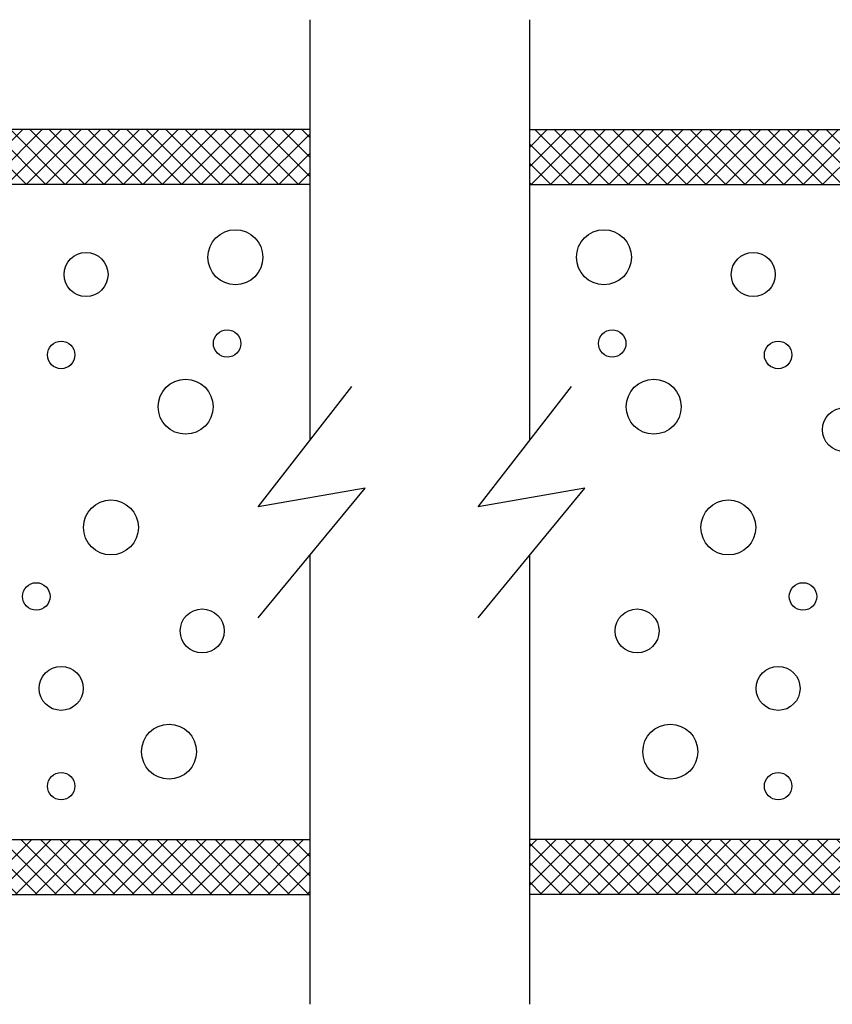
# Model space of a CAD drawing. Extents: x 289.4 to 342.7, y -10.7 to 60.7.
# Drawn here: x 302.9 to 304.8, y -7.5 to -5.2 of the extents above; entities that cross this region are included whole.
import ezdxf

# ---------------------------------------------------------------- set-up
doc = ezdxf.new("R2010")
doc.units = 0
doc.header["$MEASUREMENT"] = 0
doc.layers.get('0').update_dxf_attribs({"linetype": 'CONTINUOUS'})
doc.layers.add('CK_LEVEL_1', color=7, linetype='CONTINUOUS')

msp = doc.modelspace()

# ---------------------------------------------------------------- hatches: boundary and pattern name
at = {"linetype": 'Continuous'}
h = msp.add_hatch(dxfattribs=at)
h.set_pattern_fill('ANSI37', color=6, scale=0.25)
h.set_pattern_definition([(45, (-0.42484, 8.917652), (-0.022097087, 0.022097087), []), (135, (-0.42484, 8.917652), (-0.022097087, -0.022097087), [])])
h.paths.add_polyline_path([(329.84105, -5.60042), (329.84105, -5.47542), (328.40505, -5.47542), (328.40505, -5.60042)])
h.paths.add_polyline_path([(329.84105, -7.21541), (329.84105, -7.09041), (328.40505, -7.09041), (328.40505, -7.21541)])
h.paths.add_polyline_path([(323.02706, -7.21541), (323.02706, -7.09041), (321.59106, -7.09041), (321.59106, -7.21541)])
h.paths.add_polyline_path([(321.59106, -5.47542), (321.59106, -5.60042), (323.02706, -5.60042), (323.02706, -5.47542)])
h.paths.add_polyline_path([(314.27706, -5.60042), (314.27706, -5.47542), (312.84106, -5.47542), (312.84106, -5.60042)])
h.paths.add_polyline_path([(312.84106, -7.09041), (312.84106, -7.21541), (314.27706, -7.21541), (314.27706, -7.09041)])
h.paths.add_polyline_path([(321.09106, -5.60042), (321.09106, -5.47542), (319.65505, -5.47542), (319.65505, -5.60042)])
h.paths.add_polyline_path([(319.65505, -7.09041), (319.65505, -7.21541), (321.09106, -7.21541), (321.09106, -7.09041)])
h.paths.add_polyline_path([(304.09106, -5.47542), (304.09106, -5.60042), (305.52706, -5.60042), (305.52706, -5.47542)])
h.paths.add_polyline_path([(305.52706, -7.21541), (305.52706, -7.09041), (304.09106, -7.09041), (304.09106, -7.21541)])
h.paths.add_polyline_path([(310.90506, -7.09041), (310.90506, -7.21541), (312.34106, -7.21541), (312.34106, -7.09041)])
h.paths.add_polyline_path([(312.34106, -5.60042), (312.34106, -5.47542), (310.90506, -5.47542), (310.90506, -5.60042)])
h.paths.add_polyline_path([(302.15505, -5.47542), (302.15505, -5.60042), (303.59106, -5.60042), (303.59106, -5.47542)])
h.paths.add_polyline_path([(303.59106, -7.21541), (303.59106, -7.09041), (302.15505, -7.09041), (302.15505, -7.21541)])
h.paths.add_polyline_path([(296.77706, -5.60042), (296.77706, -5.47542), (295.34106, -5.47542), (295.34106, -5.60042)])
h.paths.add_polyline_path([(296.77706, -7.21541), (296.77706, -7.09041), (295.34106, -7.09041), (295.34106, -7.21541)])

# ---------------------------------------------------------------- linework, layer by layer
at = {"layer": 'CK_LEVEL_1', "color": 4, "linetype": 'Continuous'}
for p, q in [((303.59106, -5.22542), (303.59106, -6.18287)), ((304.09106, -5.22542), (304.09106, -6.18287)), ((303.47392, -6.33364), (303.68676, -6.0597)), ((303.97392, -6.33364), (304.18676, -6.0597)), ((303.71716, -6.2915), (303.47392, -6.33364)), ((303.47392, -6.5865), (303.71716, -6.2915)), ((304.21716, -6.2915), (303.97392, -6.33364)), ((303.97392, -6.5865), (304.21716, -6.2915)), ((303.59106, -6.44443), (303.59106, -7.46538)), ((304.09106, -6.44443), (304.09106, -7.46538))]:
    msp.add_line(p, q, dxfattribs=at)
at = {"layer": 'CK_LEVEL_1', "color": 221, "linetype": 'Continuous'}
for p, q in [((303.59106, -5.47542), (302.15505, -5.47542)), ((304.09106, -5.47542), (305.52706, -5.47542)), ((303.59106, -5.60042), (302.15505, -5.60042)), ((304.09106, -5.60042), (305.52706, -5.60042)), ((302.15505, -7.09041), (303.59106, -7.09041)), ((305.52706, -7.09041), (304.09106, -7.09041)), ((302.15505, -7.21541), (303.59106, -7.21541)), ((305.52706, -7.21541), (304.09106, -7.21541))]:
    msp.add_line(p, q, dxfattribs=at)
at = {"layer": 'CK_LEVEL_1', "color": 5, "linetype": 'Continuous'}
for centre, radius in [((303.42177, -5.76584), 0.0625), ((304.26035, -5.76584), 0.0625), ((303.08204, -5.80507), 0.05), ((304.60008, -5.80507), 0.05), ((303.40289, -5.96203), 0.03125), ((304.27922, -5.96203), 0.03125), ((303.02542, -5.98818), 0.03125), ((304.6567, -5.98818), 0.03125), ((303.30852, -6.1059), 0.0625), ((304.37359, -6.1059), 0.0625), ((304.80769, -6.15822), 0.05), ((303.13866, -6.38057), 0.0625), ((304.54346, -6.38057), 0.0625), ((302.96879, -6.53752), 0.03125), ((304.71332, -6.53752), 0.03125), ((303.34627, -6.616), 0.05), ((304.33584, -6.616), 0.05), ((303.02542, -6.74679), 0.05), ((304.6567, -6.74679), 0.05), ((303.27078, -6.89066), 0.0625), ((304.41134, -6.89066), 0.0625), ((303.02542, -6.96914), 0.03125), ((304.6567, -6.96914), 0.03125)]:
    msp.add_circle(centre, radius, dxfattribs=at)

doc.saveas('drawing.dxf')
